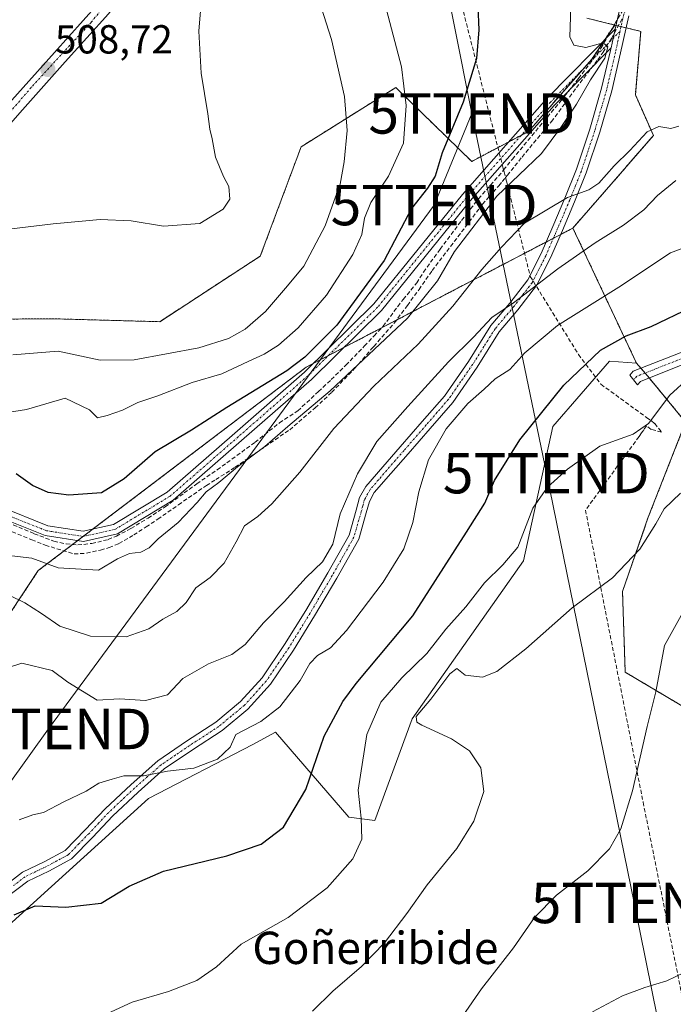
# Model space of a CAD drawing. Units: metres. Extents: x 590211 to 593647, y 4742903 to 4745262.
# Drawn here: x 592702 to 592864, y 4744346 to 4744590 of the extents above; entities that cross this region are included whole.
import ezdxf
from ezdxf.enums import TextEntityAlignment as Align

# ---------------------------------------------------------------- set-up
doc = ezdxf.new("R2010")
doc.units = ezdxf.units.M
doc.header["$MEASUREMENT"] = 0
for name, pattern in [('TRAZO_Y_PUNTO', [1, 0.5, -0.25, 0, -0.25]), ('TRAZOS', [0.75, 0.5, -0.25]), ('TRAZOSX2', [1.5, 1, -0.5])]:
    doc.linetypes.add(name, pattern=pattern)
doc.layers.get('0').update_dxf_attribs({"lineweight": 5})
for name, color, linetype, lineweight in [('Arbolado forestal', 92, 'TRAZOS', 0), ('Arbolado forestal CxS', 92, 'Continuous', 0), ('Camino', 19, 'Continuous', 0), ('Camino Cxs', 19, 'Continuous', 0), ('Camino eje', 39, 'TRAZO_Y_PUNTO', 13), ('Carretera de calzada única', 19, 'Continuous', 13), ('Carretera de calzada única Cxs', 19, 'Continuous', 13), ('Carretera de calzada única eje', 19, 'TRAZO_Y_PUNTO', 0), ('Carátula', 7, 'Continuous', 5), ('Conducción de agua lineal', 5, 'TRAZOSX2', 0), ('Curva de nivel maestra', 36, 'Continuous', 30), ('Curva de nivel normal', 36, 'Continuous', 0), ('Matorral', 135, 'Continuous', 0), ('Matorral CxS', 135, 'Continuous', 0), ('Pista no pavimentada', 254, 'Continuous', 13), ('Pista no pavimentada Cxs', 254, 'Continuous', 0), ('Pista pavimentada eje', 135, 'TRAZO_Y_PUNTO', 0), ('Prado', 92, 'Continuous', 0), ('Prado CxS', 92, 'Continuous', 0), ('Punto de cota en terreno', 7, 'Continuous', 0), ('Rótulo de punto de cota en terreno', 19, 'Continuous', 0), ('Tendido', 6, 'Continuous', 0), ('Texto cartográfico', 19, 'Continuous', 0), ('Torre de tendido puntual', 7, 'Continuous', 0)]:
    doc.layers.add(name, color=color, linetype=linetype, lineweight=lineweight)
doc.styles.add('Arial', font='txt', dxfattribs={"height": 0.2})

# ---------------------------------------------------------------- blocks, each defined once
blk = doc.blocks.new('*U155')
at = {"layer": 'Arbolado forestal CxS', "color": 92, "linetype": 'Continuous', "lineweight": 0}
blk.add_polyline3d([(592989.46, 4744325.88, 565.9), (592970.61, 4744346.66, 561), (592954.45, 4744358.58, 563.05), (592937.11, 4744387.05, 564.89), (592903.28, 4744405.14, 569.21), (592872.83, 4744416.03, 567.75), (592852.18, 4744428.31, 563.04), (592851.51, 4744448.28, 560.56), (592857.89, 4744466.7, 559.34), (592867.12, 4744490.16, 556.58), (592857.71, 4744501.63, 553.62), (592854.97, 4744504.75, 553), (592839.25, 4744538.21, 537.41), (592859.16, 4744561.11, 535.41), (592854.69, 4744571.15, 532.75), (592856.02, 4744586.88, 532.62), (592855.77, 4744586.94, 532.51), (592849.57, 4744588.45, 530.41), (592842.7, 4744590.13, 530.57)], dxfattribs=at)
blk = doc.blocks.new('*U162')
at = {"layer": 'Arbolado forestal CxS', "color": 92, "linetype": 'Continuous', "lineweight": 0}
blk.add_polyline3d([(592686.47, 4744515.58, 512.41), (592710.34, 4744515.76, 511.69), (592737.03, 4744515.04, 511.3), (592761.92, 4744531.27, 510.72), (592772.02, 4744558.32, 511.6), (592795.42, 4744572.98, 518.94), (592814.21, 4744554.71, 527.25), (592828.24, 4744562.1, 528.71), (592835.75, 4744570.72, 529.05), (592843.89, 4744579.98, 529.78), (592849.57, 4744588.45, 530.41), (592855.77, 4744586.94, 532.51), (592856.02, 4744586.88, 532.62), (592854.69, 4744571.15, 532.75), (592859.16, 4744561.11, 535.41), (592839.25, 4744538.21, 537.41), (592773.26, 4744503.78, 525.82), (592706.97, 4744453.44, 531.01), (592672.25, 4744400.86, 535.1)], dxfattribs=at)
blk = doc.blocks.new('*U182')
at = {"layer": 'Curva de nivel normal', "color": 36, "linetype": 'Continuous', "lineweight": 0}
blk.add_polyline3d([(592747.48, 4744595.96, 510), (592746.72, 4744586.91, 510), (592747.29, 4744576.56, 510), (592748.94, 4744566.5, 510), (592749.4, 4744562.65, 510), (592750.02, 4744560.31, 510), (592750.84, 4744555.72, 510), (592752.8, 4744550.96, 510), (592754.15, 4744548.46, 510), (592754.36, 4744545.32, 510), (592752.76, 4744542.91, 510), (592746.93, 4744539.33, 510), (592737.94, 4744538.64, 510), (592729.94, 4744539.98, 510), (592722.28, 4744540.29, 510), (592710.67, 4744539.22, 510), (592697.61, 4744537.7, 510)], dxfattribs=at)
blk = doc.blocks.new('*U206')
at = {"layer": 'Curva de nivel maestra', "color": 36, "linetype": 'Continuous', "lineweight": 30}
blk.add_polyline3d([(592701.03, 4744368.27, 550), (592706.22, 4744370.52, 550), (592713.84, 4744370.19, 550), (592722.53, 4744371.14, 550), (592729.5, 4744375.37, 550), (592737.99, 4744379.1, 550), (592753.6, 4744382.9, 550), (592762.13, 4744385.78, 550), (592767.68, 4744389.95, 550), (592773.18, 4744399.26, 550), (592777.75, 4744412.5, 550), (592782.29, 4744421.07, 550), (592785.6, 4744425.5, 550), (592799.62, 4744442.25, 550), (592812.96, 4744462.97, 550), (592817.44, 4744470.15, 550), (592819.87, 4744475.71, 550), (592826.15, 4744485.84, 550), (592836.99, 4744499.32, 550), (592846.05, 4744508, 550), (592852.39, 4744511.57, 550), (592858.61, 4744513.82, 550), (592868.55, 4744518.66, 550)], dxfattribs=at)
blk = doc.blocks.new('5PATER')
at = {"layer": 'Carátula', "linetype": 'Continuous', "lineweight": 5}
h = blk.add_hatch(color=250, dxfattribs=at)
edge = h.paths.add_edge_path()
edge.add_ellipse((0, 0.01), major_axis=(-1.33, -1.34), ratio=0.999422, start_angle=0, end_angle=360)
blk = doc.blocks.new('5TTEND')
blk.add_text('5TTEND', height=10).set_placement((0, 0), align=Align.MIDDLE_CENTER)

msp = doc.modelspace()

# ---------------------------------------------------------------- linework, layer by layer
at = {"layer": 'Arbolado forestal', "color": 92, "linetype": 'TRAZOS', "lineweight": 0}
for points in [[(592686.47, 4744515.58, 512.41), (592710.34, 4744515.77, 511.69), (592737.03, 4744515.04, 511.3), (592761.92, 4744531.27, 510.72), (592772.01, 4744558.32, 511.6), (592795.42, 4744572.98, 518.94), (592814.21, 4744554.71, 527.25), (592823.39, 4744559.55, 528.45), (592826.5, 4744561.19, 528.61), (592828.24, 4744562.1, 528.71), (592835.75, 4744570.72, 529.05), (592841.75, 4744577.55, 529.48), (592843.89, 4744579.98, 529.78), (592847.13, 4744584.82, 530.17), (592849.57, 4744588.45, 530.41)], [(592839.25, 4744538.21, 537.41), (592859.16, 4744561.11, 535.41), (592854.69, 4744571.15, 532.75), (592856.02, 4744586.88, 532.62), (592855.77, 4744586.94, 532.51), (592852.42, 4744587.76, 530.9), (592851.17, 4744588.06, 530.41), (592849.92, 4744588.37, 530.4), (592849.57, 4744588.45, 530.41)], [(592849.57, 4744588.45, 530.41), (592842.7, 4744590.13, 530.57)], [(592839.25, 4744538.21, 537.41), (592836.22, 4744536.63, 537.22), (592834.4, 4744535.68, 537.33), (592832.58, 4744534.73, 537.4), (592782.57, 4744508.64, 527.63), (592778.77, 4744506.66, 526.75), (592774.97, 4744504.67, 526.19), (592773.26, 4744503.78, 525.83), (592720.54, 4744463.75, 527.98), (592718.14, 4744461.93, 528.07), (592716.75, 4744460.87, 528.13), (592706.97, 4744453.44, 531.01), (592672.25, 4744400.86, 535.1)], [(592854.97, 4744504.75, 553), (592839.25, 4744538.21, 537.41)], [(592974.3, 4744342.58, 561.56), (592970.61, 4744346.66, 561), (592954.45, 4744358.58, 563.05), (592937.11, 4744387.05, 564.89), (592903.28, 4744405.14, 569.21), (592872.83, 4744416.03, 567.75), (592852.18, 4744428.31, 563.04), (592851.51, 4744448.28, 560.56), (592857.89, 4744466.7, 559.34), (592867.12, 4744490.16, 556.58), (592858.11, 4744501.13, 553.63), (592857.71, 4744501.63, 553.62), (592857.08, 4744502.34, 553.6), (592856.04, 4744503.54, 553.53), (592854.97, 4744504.75, 553)]]:
    msp.add_polyline3d(points, dxfattribs=at)
at = {"layer": 'Camino', "color": 19, "linetype": 'Continuous', "lineweight": 0}
for points in [[(592849.71, 4744587.45, 530.49), (592850.62, 4744591.48, 530.68), (592853.11, 4744598.03, 531.37), (592856.73, 4744604.23, 531.28), (592860.67, 4744608.88, 530.55), (592865.64, 4744612.44, 530.05), (592872.24, 4744615.31, 529.27), (592875.62, 4744616.11, 528.93), (592879.09, 4744616.39, 528.7), (592886.36, 4744616.34, 528.19), (592893.6, 4744616.14, 527.42), (592896.89, 4744616, 527.15), (592900.12, 4744616.19, 526.9)], [(592853.09, 4744590.73, 531.04), (592851.02, 4744581.54, 531.22), (592848.84, 4744572.15, 530.96), (592845.89, 4744561.94, 531.88), (592842.54, 4744551.85, 533.73), (592839.66, 4744544.66, 535.37), (592836.64, 4744537.6, 536.92), (592833.69, 4744530.81, 538.57), (592830.24, 4744524, 540.08), (592825.65, 4744518, 540.67), (592821.03, 4744512.54, 540.86), (592815.56, 4744503.79, 542.18), (592809.5, 4744495.05, 543.41), (592803.94, 4744488.64, 543.56), (592798.45, 4744482.35, 543.06), (592794.18, 4744477.45, 542.27), (592790.12, 4744472.74, 541.41), (592788.89, 4744470.55, 541.26), (592788.14, 4744467.74, 541.18), (592786.25, 4744461.25, 541.12), (592780.85, 4744451.59, 541.4), (592775.35, 4744442.27, 541.81), (592770.11, 4744433.76, 542.15), (592764.42, 4744425.33, 542.85), (592758.83, 4744419.16, 542.92), (592752.44, 4744413.86, 542.88), (592745.11, 4744409.08, 543.3), (592738.15, 4744404.36, 544.77), (592731.67, 4744398.65, 545.84), (592725.32, 4744392.7, 546.56), (592720.48, 4744387.53, 546.88), (592715.2, 4744382.1, 547.69), (592709.6, 4744379.09, 548.66), (592704.41, 4744376.59, 548.65), (592698.99, 4744372.46, 548.54)], [(592659.78, 4744439.28, 528.19), (592660.69, 4744441.61, 528.06), (592670.41, 4744461.42, 527.53), (592678.12, 4744470.6, 528.06), (592685.78, 4744472.35, 528), (592697.48, 4744469.27, 527.97), (592709.33, 4744464.53, 527.7), (592718.09, 4744463.2, 527.95), (592725.61, 4744464.89, 527.83), (592738.85, 4744472.87, 528.39), (592755.65, 4744487.49, 528.18), (592772.86, 4744502.59, 526.16), (592790.02, 4744519.46, 527.26), (592811.92, 4744546.55, 529.09), (592832.81, 4744570.23, 529.07), (592849.71, 4744587.45, 530.49)], [(592849.71, 4744587.45, 530.49), (592848.67, 4744582.81, 530.52)], [(592849.71, 4744587.45, 530.49), (592848.67, 4744582.81, 530.52)], [(592848.67, 4744582.81, 530.52), (592834.64, 4744568.52, 528.96), (592813.83, 4744544.93, 529.2), (592791.87, 4744517.78, 528.22), (592774.56, 4744500.76, 527.36), (592757.29, 4744485.61, 528.47), (592740.32, 4744470.84, 528.59), (592726.55, 4744462.54, 528.31), (592718.18, 4744460.65, 528.18), (592708.67, 4744462.1, 528.16), (592696.69, 4744466.89, 528.26)], [(592697.37, 4744374.47, 547.97), (592703.06, 4744378.8, 548.2), (592708.42, 4744381.39, 548.15), (592713.63, 4744384.18, 547.37), (592718.61, 4744389.31, 546.56), (592723.5, 4744394.52, 546.1), (592729.93, 4744400.56, 545.35), (592736.57, 4744406.4, 544.24), (592743.68, 4744411.23, 543.09), (592750.91, 4744415.94, 542.25), (592757.04, 4744421.03, 542.29), (592762.38, 4744426.92, 542.29), (592767.94, 4744435.16, 541.66), (592773.14, 4744443.6, 541.3), (592778.61, 4744452.88, 540.68), (592783.86, 4744462.25, 540.52), (592785.66, 4744468.43, 540.49), (592786.48, 4744471.53, 540.59), (592788, 4744474.23, 540.77), (592792.24, 4744479.14, 541.35), (592796.51, 4744484.05, 541.98), (592801.99, 4744490.33, 542.5), (592807.46, 4744496.63, 542.33), (592813.4, 4744505.21, 541.33), (592818.94, 4744514.06, 540.03), (592823.64, 4744519.62, 539.71), (592828.05, 4744525.37, 539.08), (592831.35, 4744531.91, 537.89), (592834.28, 4744538.62, 536.28), (592837.28, 4744545.64, 534.7), (592840.11, 4744552.74, 532.82), (592843.43, 4744562.7, 531.39), (592846.35, 4744572.81, 530.43), (592848.51, 4744582.12, 530.47), (592848.67, 4744582.81, 530.52)]]:
    msp.add_polyline3d(points, dxfattribs=at)
at = {"layer": 'Camino Cxs', "color": 19, "linetype": 'Continuous', "lineweight": 0}
for points in [[(592697.37, 4744374.47, 547.97), (592703.06, 4744378.8, 548.2), (592708.42, 4744381.39, 548.15), (592713.63, 4744384.18, 547.37), (592718.61, 4744389.31, 546.56), (592723.5, 4744394.52, 546.1), (592729.93, 4744400.56, 545.35), (592736.57, 4744406.4, 544.24), (592743.68, 4744411.23, 543.09), (592750.91, 4744415.94, 542.25), (592757.04, 4744421.03, 542.29), (592762.38, 4744426.92, 542.29), (592767.94, 4744435.16, 541.66), (592773.14, 4744443.6, 541.3), (592778.61, 4744452.88, 540.68), (592783.86, 4744462.25, 540.52), (592785.66, 4744468.43, 540.49), (592786.48, 4744471.53, 540.59), (592788, 4744474.23, 540.77), (592792.24, 4744479.14, 541.35), (592796.51, 4744484.05, 541.98), (592801.99, 4744490.33, 542.5), (592807.46, 4744496.63, 542.33), (592813.4, 4744505.21, 541.33), (592818.94, 4744514.06, 540.03), (592823.64, 4744519.62, 539.71), (592828.05, 4744525.37, 539.08), (592831.35, 4744531.91, 537.89), (592834.28, 4744538.62, 536.28), (592837.28, 4744545.64, 534.7), (592840.11, 4744552.74, 532.82), (592843.43, 4744562.7, 531.39), (592846.35, 4744572.81, 530.43), (592848.51, 4744582.12, 530.47), (592848.67, 4744582.81, 530.52), (592849.71, 4744587.45, 530.49), (592850.62, 4744591.48, 530.68)], [(592853.09, 4744590.73, 531.04), (592851.02, 4744581.54, 531.22), (592848.84, 4744572.15, 530.96), (592845.89, 4744561.94, 531.88), (592842.54, 4744551.85, 533.73), (592839.66, 4744544.66, 535.37), (592836.64, 4744537.6, 536.92), (592833.69, 4744530.81, 538.57), (592830.24, 4744524, 540.08), (592825.65, 4744518, 540.67), (592821.03, 4744512.54, 540.86), (592815.56, 4744503.79, 542.18), (592809.5, 4744495.05, 543.41), (592803.94, 4744488.64, 543.56), (592798.45, 4744482.35, 543.06), (592794.18, 4744477.45, 542.27), (592790.12, 4744472.74, 541.41), (592788.89, 4744470.55, 541.26), (592788.14, 4744467.74, 541.18), (592786.25, 4744461.25, 541.12), (592780.85, 4744451.59, 541.4), (592775.35, 4744442.27, 541.81), (592770.11, 4744433.76, 542.15), (592764.42, 4744425.33, 542.85), (592758.83, 4744419.16, 542.92), (592752.44, 4744413.86, 542.88), (592745.11, 4744409.08, 543.3), (592738.15, 4744404.36, 544.77), (592731.67, 4744398.65, 545.84), (592725.32, 4744392.7, 546.56), (592720.48, 4744387.53, 546.88), (592715.2, 4744382.1, 547.69), (592709.6, 4744379.09, 548.66), (592704.41, 4744376.59, 548.65), (592698.99, 4744372.46, 548.54)], [(592697.48, 4744469.27, 527.97), (592709.33, 4744464.53, 527.7), (592718.09, 4744463.2, 527.95), (592725.61, 4744464.89, 527.83), (592738.85, 4744472.87, 528.39), (592755.65, 4744487.49, 528.18), (592772.86, 4744502.59, 526.16), (592790.02, 4744519.46, 527.26), (592811.92, 4744546.55, 529.09), (592832.81, 4744570.23, 529.07), (592849.71, 4744587.45, 530.49), (592848.67, 4744582.81, 530.52), (592848.67, 4744582.81, 530.52), (592834.64, 4744568.52, 528.96), (592813.83, 4744544.93, 529.2), (592791.87, 4744517.78, 528.22), (592774.56, 4744500.76, 527.36), (592757.29, 4744485.61, 528.47), (592740.32, 4744470.84, 528.59), (592726.55, 4744462.54, 528.31), (592718.18, 4744460.65, 528.18), (592708.67, 4744462.1, 528.16), (592696.69, 4744466.89, 528.26)]]:
    msp.add_polyline3d(points, dxfattribs=at)
at = {"layer": 'Camino eje', "color": 39, "linetype": 'TRAZO_Y_PUNTO', "lineweight": 13}
for points in [[(592902.08, 4744614.5, 527.04), (592895.21, 4744614.78, 527.48), (592893.56, 4744614.85, 527.6), (592886.34, 4744615.05, 528.27), (592879.14, 4744615.1, 528.76), (592877.56, 4744614.97, 528.86), (592875.82, 4744614.83, 528.99), (592872.65, 4744614.08, 529.29), (592869.58, 4744612.75, 529.69), (592866.28, 4744611.32, 529.91), (592861.55, 4744607.93, 530.31), (592859.58, 4744605.6, 530.74), (592857.79, 4744603.49, 531.05), (592854.28, 4744597.48, 531.17), (592851.86, 4744591.11, 530.68), (592850.9, 4744586.88, 530.62)], [(592850.9, 4744586.88, 530.62), (592833.73, 4744569.38, 529.01), (592812.87, 4744545.74, 529.14), (592790.94, 4744518.62, 527.91), (592773.71, 4744501.68, 526.82), (592756.47, 4744486.55, 528.4), (592739.59, 4744471.86, 528.48), (592726.08, 4744463.71, 528.15), (592718.14, 4744461.92, 528.07), (592709, 4744463.32, 527.93), (592697.08, 4744468.08, 528.18), (592685.76, 4744471.06, 528.13), (592678.81, 4744469.47, 528.23), (592671.46, 4744460.73, 527.91), (592661.83, 4744441.11, 528.3), (592660.95, 4744438.83, 528.35)], [(592850.9, 4744586.88, 530.62), (592849.77, 4744581.83, 530.85), (592847.6, 4744572.48, 530.7), (592844.66, 4744562.32, 531.61), (592843, 4744557.34, 532.41), (592841.33, 4744552.3, 533.33), (592839.89, 4744548.7, 534.04), (592838.47, 4744545.15, 535.05), (592835.46, 4744538.11, 536.58), (592834, 4744534.76, 537.6), (592832.52, 4744531.36, 538.21), (592830.87, 4744528.09, 538.55), (592829.15, 4744524.69, 539.57), (592826.85, 4744521.69, 539.96), (592824.65, 4744518.81, 540.2), (592819.99, 4744513.3, 540.39), (592817.22, 4744508.88, 541.41), (592814.48, 4744504.5, 541.81), (592811.51, 4744500.21, 542.43), (592808.48, 4744495.84, 542.86), (592805.7, 4744492.64, 543.04), (592802.97, 4744489.49, 543.01), (592797.48, 4744483.2, 542.53), (592795.35, 4744480.75, 542.25), (592793.21, 4744478.3, 541.84), (592791.18, 4744475.94, 541.31), (592789.06, 4744473.49, 541.11), (592787.69, 4744471.04, 540.91), (592787.28, 4744469.49, 540.84), (592786.9, 4744468.09, 540.76), (592785.06, 4744461.75, 540.8), (592782.36, 4744456.92, 540.77), (592779.73, 4744452.24, 541.03), (592776.98, 4744447.58, 541.41), (592774.25, 4744442.94, 541.55), (592769.03, 4744434.46, 541.89), (592763.4, 4744426.13, 542.53), (592757.94, 4744420.1, 542.56), (592754.74, 4744417.45, 542.57), (592751.68, 4744414.9, 542.46), (592748.01, 4744412.51, 542.69), (592744.4, 4744410.16, 543.19), (592740.92, 4744407.8, 543.88), (592737.36, 4744405.38, 544.49), (592734.04, 4744402.46, 545.06), (592730.8, 4744399.61, 545.59), (592727.63, 4744396.63, 546.04), (592724.41, 4744393.61, 546.32), (592721.97, 4744391.01, 546.43), (592719.55, 4744388.42, 546.71), (592717.06, 4744385.86, 546.98), (592714.42, 4744383.14, 547.47), (592711.62, 4744381.64, 548.15), (592709.01, 4744380.24, 548.38), (592706.42, 4744378.99, 548.35), (592703.74, 4744377.7, 548.41), (592700.89, 4744375.53, 548.38)]]:
    msp.add_polyline3d(points, dxfattribs=at)
at = {"layer": 'Carretera de calzada única', "color": 19, "linetype": 'Continuous', "lineweight": 13}
for points in [[(592740.26, 4744678.88, 516.35), (592740.36, 4744671.63, 515.52), (592740.85, 4744662.29, 514.51), (592741.41, 4744652.95, 513.72), (592742.3, 4744643.29, 513.23), (592743.24, 4744633.37, 512.43), (592743.09, 4744626.93, 511.89), (592741.99, 4744620.5, 511.26), (592740.03, 4744614.03, 510.56), (592736.94, 4744608.01, 509.98), (592730.89, 4744599.27, 509.36), (592724.34, 4744591.21, 509.01), (592713.68, 4744579.32, 508.63), (592703.12, 4744567.49, 508.55), (592673.81, 4744534.14, 510.97)], [(592700.48, 4744569.83, 508.61), (592711.04, 4744581.68, 508.6), (592721.65, 4744593.5, 509.14)]]:
    msp.add_polyline3d(points, dxfattribs=at)
at = {"layer": 'Carretera de calzada única Cxs', "color": 19, "linetype": 'Continuous', "lineweight": 13}
for points in [[(592700.48, 4744569.83, 508.61), (592711.04, 4744581.68, 508.6), (592721.65, 4744593.5, 509.14)], [(592724.34, 4744591.21, 509.01), (592713.68, 4744579.32, 508.63), (592703.12, 4744567.49, 508.55), (592673.81, 4744534.14, 510.97)]]:
    msp.add_polyline3d(points, dxfattribs=at)
at = {"layer": 'Carretera de calzada única eje', "color": 19, "linetype": 'TRAZO_Y_PUNTO', "lineweight": 0}
msp.add_polyline3d([(592738.53, 4744684.96, 516.72), (592739.34, 4744657.56, 514.14), (592740.88, 4744636.17, 512.29), (592741.53, 4744629.48, 511.73), (592740.75, 4744622.26, 511.17), (592738.69, 4744615.56, 510.58), (592735.35, 4744609.38, 510.02), (592728.03, 4744598.89, 509.37), (592720.05, 4744589.1, 508.89), (592705.27, 4744573.02, 508.63), (592688.92, 4744554.08, 509.36), (592661.53, 4744522.98, 512.07), (592639.77, 4744496.57, 514.31), (592614.95, 4744467.65, 516.64), (592586.24, 4744435.71, 518.3), (592577.25, 4744422.64, 519.06), (592574.87, 4744418.26, 519.21)], dxfattribs=at)
at = {"layer": 'Conducción de agua lineal', "color": 5, "linetype": 'TRAZOSX2', "lineweight": 0}
for points in [[(592831.74, 4744752.03, 511.95), (592825.32, 4744735.69, 514.7), (592807.26, 4744612.32, 523.61), (592811.79, 4744593.19, 524.08), (592821.92, 4744553.27, 528.97), (592822.09, 4744552.58, 529.1), (592822.21, 4744552.12, 529.2), (592822.57, 4744550.7, 529.52), (592822.79, 4744549.85, 529.73), (592828.7, 4744526.23, 538.89), (592840.62, 4744506.92, 548.52), (592846.18, 4744499.55, 552.96), (592857.43, 4744491.36, 554.54)], [(592700.82, 4744464.79, 528.26), (592706.01, 4744462.58, 528.29), (592710.86, 4744460.74, 528.17), (592713.89, 4744460.05, 528.22), (592716.74, 4744459.83, 528.24), (592718.3, 4744459.93, 528.24), (592720.23, 4744460.17, 528.24), (592724.27, 4744461.13, 528.36), (592726.32, 4744462, 528.36), (592729.92, 4744463.88, 528.34), (592734.14, 4744466.46, 528.44), (592738.36, 4744469.21, 528.53), (592743.1, 4744472.66, 528.75), (592746.23, 4744474.95, 528.73), (592751.25, 4744478.38, 528.6), (592760.63, 4744485.2, 528.64), (592766.66, 4744490.03, 528.77), (592770.54, 4744492.54, 528.87), (592771.2, 4744492.97, 528.66), (592772.31, 4744494.02, 528.58), (592776.32, 4744497.77, 528.43), (592779.48, 4744500.72, 528.67), (592783.09, 4744504.29, 528.8), (592787.68, 4744509.04, 528.55), (592790.07, 4744511.52, 528.74), (592792.32, 4744513.91, 528.49), (592795.92, 4744518.84, 528.48), (592797.29, 4744520.55, 528.64), (592800.6, 4744524.63, 528.63), (592802.27, 4744527.3, 528.87), (592806.4, 4744533, 528.83), (592811.72, 4744540.11, 528.99), (592813.91, 4744542.95, 529.27), (592815.87, 4744545.43, 529.3), (592821.79, 4744552.2, 529.16), (592822.09, 4744552.58, 529.1), (592824.27, 4744555.24, 528.82), (592829.08, 4744561.07, 528.84), (592836.26, 4744569.68, 529), (592840.61, 4744575.21, 529.4), (592844.29, 4744580.03, 529.8), (592846.21, 4744582.79, 529.86), (592849.64, 4744588.78, 530.44), (592853.97, 4744596.28, 531.17)], [(592699.17, 4744463.66, 528.38), (592705.37, 4744461.06, 528.61), (592708.72, 4744459.74, 528.55), (592715.89, 4744457.58, 528.66), (592718.95, 4744457.75, 528.56), (592722.4, 4744458.53, 528.38), (592724.53, 4744459.13, 528.53), (592726.94, 4744460.16, 528.63), (592730.64, 4744462.26, 528.67), (592733.65, 4744464.24, 528.64), (592736.56, 4744466.19, 528.72), (592741.7, 4744469.75, 528.81), (592748.57, 4744474.5, 529.6), (592750.91, 4744475.99, 529.79), (592755.73, 4744479.04, 530.08), (592769.19, 4744488.31, 530.62), (592775.51, 4744493.74, 529.98), (592779.58, 4744497.57, 529.92), (592785.21, 4744503.42, 530.33), (592789.36, 4744508.21, 529.62), (592789.96, 4744508.9, 529.6), (592791, 4744510.09, 529.58), (592795.05, 4744514.69, 529.15), (592798.29, 4744519.06, 528.86), (592801.17, 4744523.03, 528.79), (592804.41, 4744527.68, 529.39), (592808.99, 4744533.65, 529.79), (592813.59, 4744539.73, 529.48), (592816.91, 4744544.1, 529.5), (592818.55, 4744545.99, 529.74), (592820.92, 4744548.69, 529.64), (592821.75, 4744549.71, 529.58), (592822.57, 4744550.7, 529.52), (592823.03, 4744551.26, 529.45), (592826.65, 4744555.78, 528.82), (592831.71, 4744561.89, 528.96), (592833.96, 4744564.55, 529.16), (592840.11, 4744572.95, 529.37), (592845.37, 4744579.81, 529.87), (592846.7, 4744581.71, 529.94), (592848.79, 4744585.15, 530.52), (592851.69, 4744590.5, 530.58)], [(592857.43, 4744491.36, 554.54), (592859.5, 4744489.85, 555.38)], [(592858.56, 4744488.39, 555.48), (592857.43, 4744489.27, 555.04), (592856.78, 4744488.3, 555.11)], [(592861.17, 4744487.72, 556.14), (592858.56, 4744488.39, 555.48)], [(592859.5, 4744489.85, 555.38), (592861.17, 4744487.72, 556.14)], [(592856.78, 4744488.3, 555.11), (592856.57, 4744487.99, 555.1), (592855.98, 4744487.15, 555.17), (592855.59, 4744486.62, 555.21), (592842.36, 4744468.39, 556.69), (592856.61, 4744396.15, 565.44), (592880.21, 4744278.59, 576.81), (592887.14, 4744243.19, 578.75), (592900.18, 4744178.21, 587.68)]]:
    msp.add_polyline3d(points, dxfattribs=at)
at = {"layer": 'Curva de nivel maestra', "color": 36, "linetype": 'Continuous', "lineweight": 30}
msp.add_polyline3d([(592815.73, 4744593.05, 525), (592816, 4744587.25, 525), (592815.41, 4744580.17, 525), (592812.12, 4744569.37, 525), (592806.86, 4744556.82, 525), (592805.18, 4744551.03, 525), (592803.24, 4744548.06, 525), (592799.32, 4744543.06, 525), (592792.59, 4744530.21, 525), (592780.86, 4744514.22, 525), (592772.94, 4744506.27, 525), (592768.49, 4744502.9, 525), (592753.62, 4744493.8, 525), (592744.93, 4744488.19, 525), (592735.94, 4744482.86, 525), (592728.28, 4744476.12, 525), (592722.61, 4744472.7, 525), (592714.58, 4744472.1, 525), (592709.48, 4744472.8, 525), (592705.58, 4744474.5, 525), (592701.55, 4744477.38, 525)], dxfattribs=at)
at = {"layer": 'Curva de nivel normal', "color": 36, "linetype": 'Continuous', "lineweight": 0}
for points in [[(592699.38, 4744492.54, 520), (592704.07, 4744493.3, 520), (592713.61, 4744496.12, 520), (592719.68, 4744493.27, 520), (592721.68, 4744491.29, 520), (592724, 4744491.81, 520), (592727.83, 4744493.12, 520), (592731.66, 4744495.02, 520), (592736.6, 4744496.68, 520), (592745.06, 4744500, 520), (592752.42, 4744502.14, 520), (592758.94, 4744505.23, 520), (592762.91, 4744507.03, 520), (592766.44, 4744509.22, 520), (592771.29, 4744513.56, 520), (592778.26, 4744521.6, 520), (592784.8, 4744531.65, 520), (592787, 4744536.62, 520), (592787.67, 4744540.63, 520), (592789.29, 4744544.55, 520), (592793.62, 4744551.06, 520), (592797.3, 4744559.22, 520), (592798.01, 4744568.52, 520), (592796.84, 4744578.09, 520), (592793.1, 4744592.18, 520)], [(592838.7, 4744592.88, 530), (592838.48, 4744585.56, 530), (592839.46, 4744583.47, 530), (592842.46, 4744582.92, 530), (592846.74, 4744584.02, 530), (592847.84, 4744583.09, 530), (592847.13, 4744580.28, 530), (592843.62, 4744574.89, 530), (592840.1, 4744568.89, 530), (592836.28, 4744563.08, 530), (592831.44, 4744556.65, 530), (592820.39, 4744546.08, 530), (592809.91, 4744532.38, 530), (592805.77, 4744525.18, 530), (592798.29, 4744515.89, 530), (592779.23, 4744497.9, 530), (592768.73, 4744489.14, 530), (592763.01, 4744484.17, 530), (592756.24, 4744479.14, 530), (592751.69, 4744475.23, 530), (592748.54, 4744472.9, 530), (592746.31, 4744470.27, 530), (592741.56, 4744465.39, 530), (592736.64, 4744461.27, 530), (592734.39, 4744459.06, 530), (592732.39, 4744458.02, 530), (592729.6, 4744457.66, 530), (592726.6, 4744456.35, 530), (592721.92, 4744453.58, 530), (592711.88, 4744454.16, 530), (592705.42, 4744456.5, 530), (592700.44, 4744457.1, 530)], [(592776.95, 4744592.88, 515), (592779.54, 4744584.85, 515), (592782.71, 4744570.76, 515), (592783.36, 4744562.36, 515), (592782.66, 4744554.58, 515), (592781.68, 4744549.06, 515), (592780.14, 4744544.77, 515), (592777.93, 4744538.76, 515), (592772.67, 4744528.77, 515), (592768.64, 4744523.89, 515), (592763.19, 4744517.56, 515), (592758.18, 4744513.22, 515), (592754.06, 4744510.88, 515), (592746.69, 4744508.54, 515), (592730.7, 4744505.64, 515), (592722.28, 4744505.56, 515), (592711.89, 4744507.76, 515), (592700.69, 4744506.86, 515)], [(592865.45, 4744563.42, 535), (592863.44, 4744562.82, 535), (592860.51, 4744563.34, 535), (592857.63, 4744562.02, 535), (592853.3, 4744557.41, 535), (592849.44, 4744553.58, 535), (592845.69, 4744549.3, 535), (592843.2, 4744547.68, 535), (592837.92, 4744545.74, 535), (592827.26, 4744539.38, 535), (592821.54, 4744533.5, 535), (592816.73, 4744527.92, 535), (592809.54, 4744518.91, 535), (592800.93, 4744509.44, 535), (592789.98, 4744499.1, 535), (592780.1, 4744488.65, 535), (592771.68, 4744477.82, 535), (592764.75, 4744469.95, 535), (592761.28, 4744466.86, 535), (592757.97, 4744464.56, 535), (592755.97, 4744460.57, 535), (592753.01, 4744455.32, 535), (592749.51, 4744451.73, 535), (592745.93, 4744449.19, 535), (592743.6, 4744445.52, 535), (592741.27, 4744443.33, 535), (592737.78, 4744441.47, 535), (592734.3, 4744439, 535), (592728.77, 4744437.1, 535), (592719.88, 4744437.26, 535), (592712.3, 4744439.73, 535), (592707.78, 4744442.83, 535), (592703.65, 4744445.48, 535), (592699.76, 4744447.34, 535)], [(592864.66, 4744549.97, 540), (592860.13, 4744546.27, 540), (592856.76, 4744542.74, 540), (592851.76, 4744538.89, 540), (592844.73, 4744534.56, 540), (592835.54, 4744528.1, 540), (592824.54, 4744519.74, 540), (592819.21, 4744516.1, 540), (592814.63, 4744511.18, 540), (592808.44, 4744505.08, 540), (592798.38, 4744494.02, 540), (592790.72, 4744485.37, 540), (592785.98, 4744477.4, 540), (592781.67, 4744467.48, 540), (592779.87, 4744459.96, 540), (592777.33, 4744455.58, 540), (592773.27, 4744451.72, 540), (592767.79, 4744445.73, 540), (592762.71, 4744440.54, 540), (592758.13, 4744435.17, 540), (592754.88, 4744432.7, 540), (592749.1, 4744430.35, 540), (592742.72, 4744426.72, 540), (592738.98, 4744422.67, 540), (592733.49, 4744421.29, 540), (592727.1, 4744421.73, 540), (592721.56, 4744421.39, 540), (592714.34, 4744425.84, 540), (592710.45, 4744428.76, 540), (592702.96, 4744430.52, 540), (592699.61, 4744429.5, 540)], [(592874.29, 4744536.22, 545), (592863.41, 4744532.08, 545), (592850.63, 4744523.56, 545), (592835.43, 4744514.09, 545), (592827.31, 4744507.32, 545), (592823.6, 4744503.25, 545), (592819.97, 4744500.9, 545), (592817.26, 4744498.34, 545), (592813.26, 4744494.8, 545), (592807.85, 4744488.49, 545), (592803.52, 4744480.86, 545), (592801.14, 4744472.94, 545), (592799.67, 4744465.39, 545), (592797.4, 4744458.8, 545), (592792.29, 4744450.59, 545), (592783.27, 4744438.6, 545), (592779.27, 4744434.32, 545), (592776.04, 4744432.44, 545), (592774.18, 4744430.48, 545), (592771.81, 4744426.24, 545), (592766.78, 4744419.73, 545), (592762.08, 4744416.12, 545), (592755.9, 4744412.91, 545), (592754.45, 4744409.76, 545), (592751.31, 4744406.78, 545), (592745.47, 4744404.56, 545), (592738.95, 4744403.8, 545), (592733.02, 4744402.66, 545), (592728.19, 4744402.64, 545), (592725.28, 4744401.86, 545), (592721.94, 4744400.83, 545), (592718.86, 4744398.85, 545), (592713.28, 4744396.25, 545), (592708.27, 4744393.62, 545), (592705.63, 4744393.05, 545), (592702.28, 4744391.76, 545)], [(592721.8, 4744342.8, 555), (592730.25, 4744346.63, 555), (592739.21, 4744349.27, 555), (592746.24, 4744352.02, 555), (592751.08, 4744355.42, 555), (592757.18, 4744361.01, 555), (592768.82, 4744367.65, 555), (592778.46, 4744374.99, 555), (592784.78, 4744382.12, 555), (592787.06, 4744387.02, 555), (592786.86, 4744392.21, 555), (592786.12, 4744399.16, 555), (592788.27, 4744412.91, 555), (592791.71, 4744420.91, 555), (592796.92, 4744426.91, 555), (592803.11, 4744432.94, 555), (592807.81, 4744438.95, 555), (592812.73, 4744444.46, 555), (592817.36, 4744450.45, 555), (592821.92, 4744454.88, 555), (592825.59, 4744459.23, 555), (592829.35, 4744468.9, 555), (592832.94, 4744474.11, 555), (592837.92, 4744478.56, 555), (592845.92, 4744484.22, 555), (592854.18, 4744487.24, 555), (592857.93, 4744489.85, 555), (592863.18, 4744496.9, 555), (592867.92, 4744501.18, 555)], [(592865.87, 4744472.65, 560), (592861.81, 4744468.76, 560), (592859.74, 4744465.01, 560), (592855.76, 4744458.76, 560), (592849.02, 4744451.66, 560), (592839.09, 4744444.26, 560), (592827.58, 4744434.12, 560), (592820.4, 4744428.48, 560), (592816.9, 4744427.04, 560), (592812.6, 4744427.58, 560), (592810.54, 4744429.24, 560), (592808.78, 4744427.92, 560), (592804.12, 4744421.63, 560), (592800.43, 4744417.38, 560), (592800.6, 4744415.98, 560), (592801.9, 4744415.21, 560), (592809.2, 4744411.85, 560), (592813.69, 4744408.82, 560), (592816.43, 4744404.67, 560), (592817.18, 4744398.8, 560), (592814.7, 4744391.41, 560), (592810.54, 4744384.69, 560), (592803.2, 4744375.69, 560), (592798.19, 4744368.58, 560), (592792.6, 4744361.38, 560), (592786.96, 4744355.46, 560), (592779.86, 4744349.37, 560), (592774.83, 4744344.43, 560)], [(592868.92, 4744447.56, 565), (592861.93, 4744434.9, 565), (592859.72, 4744423.48, 565), (592857.62, 4744414.86, 565), (592853.98, 4744398.98, 565), (592851.09, 4744389.58, 565), (592848.26, 4744384.64, 565), (592842.93, 4744379.18, 565), (592835.18, 4744373.14, 565), (592829.74, 4744367.59, 565), (592824.58, 4744360.14, 565), (592816.61, 4744349.94, 565), (592811.98, 4744343.25, 565)], [(592844.1, 4744344.3, 570), (592851.52, 4744348.22, 570), (592857.06, 4744350.29, 570), (592862.51, 4744351.92, 570), (592868.67, 4744354.88, 570), (592873.59, 4744356.14, 570), (592884.96, 4744356.87, 570), (592895.74, 4744354.53, 570), (592904.29, 4744349.67, 570), (592907.96, 4744345.5, 570)]]:
    msp.add_polyline3d(points, dxfattribs=at)
at = {"layer": 'Matorral', "color": 135, "linetype": 'Continuous', "lineweight": 0}
for points in [[(592839.25, 4744538.21, 537.41), (592836.22, 4744536.63, 537.22), (592834.4, 4744535.68, 537.33), (592832.58, 4744534.73, 537.4), (592782.57, 4744508.64, 527.63), (592778.77, 4744506.66, 526.75), (592774.97, 4744504.67, 526.19), (592773.26, 4744503.78, 525.83), (592720.54, 4744463.75, 527.98), (592718.14, 4744461.93, 528.07), (592716.75, 4744460.87, 528.13), (592706.97, 4744453.44, 531.01), (592672.25, 4744400.86, 535.1)], [(592854.97, 4744504.75, 553), (592839.25, 4744538.21, 537.41)], [(592774.83, 4744230.74, 570.94), (592745.74, 4744253.72, 565.24), (592767.06, 4744289.08, 566.1), (592726.75, 4744298.74, 559.65), (592687.18, 4744313, 550.38), (592679.56, 4744328.48, 548.02), (592679.34, 4744344.14, 548.37), (592697.8, 4744363.99, 550.02), (592734.26, 4744397.08, 546.24), (592760.06, 4744410.41, 545.39), (592765.71, 4744413.5, 545.89), (592783.79, 4744392.45, 553.63), (592790.24, 4744391.61, 555.98), (592799.45, 4744416.74, 559.18), (592826.98, 4744455.88, 556.5), (592834.27, 4744489.08, 552.75), (592848.3, 4744505.27, 551.55), (592854.97, 4744504.75, 553)]]:
    msp.add_polyline3d(points, dxfattribs=at)
at = {"layer": 'Matorral CxS', "color": 135, "linetype": 'Continuous', "lineweight": 0}
msp.add_polyline3d([(592672.25, 4744400.86, 535.1), (592706.97, 4744453.44, 531.01), (592773.26, 4744503.78, 525.82), (592839.25, 4744538.21, 537.41), (592854.97, 4744504.75, 553), (592854.97, 4744504.75, 553), (592848.3, 4744505.27, 551.55), (592834.27, 4744489.08, 552.75), (592826.98, 4744455.88, 556.5), (592799.45, 4744416.74, 559.18), (592790.24, 4744391.61, 555.98), (592783.79, 4744392.45, 553.63), (592765.71, 4744413.5, 545.89), (592760.06, 4744410.41, 545.39), (592734.26, 4744397.08, 546.24), (592697.8, 4744363.99, 550.02)], dxfattribs=at)
at = {"layer": 'Pista no pavimentada', "color": 254, "linetype": 'Continuous', "lineweight": 13}
msp.add_polyline3d([(592916.6, 4744526.97, 546.49), (592912.85, 4744525.59, 547.2), (592901.78, 4744521.34, 549.62), (592885.06, 4744511.79, 552.53), (592866.87, 4744504.58, 553.59), (592855.95, 4744500.27, 553.61), (592855.22, 4744499.43, 553.61), (592853.31, 4744501.81, 553.45), (592854.15, 4744502.79, 553.45), (592865.76, 4744507.37, 553.28), (592883.76, 4744514.5, 551.9), (592900.49, 4744524.06, 549.13), (592912.1, 4744528.52, 546.84), (592917.5, 4744531.19, 545.65), (592923.62, 4744540.5, 543.21), (592926.07, 4744550.03, 540.86), (592922.18, 4744561.7, 537.85), (592916.39, 4744571.46, 535.51), (592912.34, 4744584.95, 532.67), (592909.45, 4744601.75, 528.87), (592905.37, 4744609.91, 527.61), (592903.84, 4744610.99, 527.54), (592902.61, 4744612.24, 527.42)], dxfattribs=at)
at = {"layer": 'Pista no pavimentada Cxs', "color": 254, "linetype": 'Continuous', "lineweight": 0}
msp.add_polyline3d([(592866.87, 4744504.58, 553.59), (592855.95, 4744500.27, 553.61), (592855.22, 4744499.43, 553.61), (592853.31, 4744501.81, 553.45), (592854.15, 4744502.79, 553.45), (592865.76, 4744507.37, 553.28)], dxfattribs=at)
at = {"layer": 'Pista pavimentada eje', "color": 135, "linetype": 'TRAZO_Y_PUNTO', "lineweight": 0}
msp.add_polyline3d([(592918.3, 4744529.68, 545.91), (592916.11, 4744528.33, 546.37), (592912.47, 4744527.05, 547.02), (592901.14, 4744522.7, 549.39), (592884.41, 4744513.14, 552.15), (592866.31, 4744505.97, 553.45), (592855.05, 4744501.53, 553.54), (592854.27, 4744500.62, 553.54)], dxfattribs=at)
at = {"layer": 'Prado', "color": 92, "linetype": 'Continuous', "lineweight": 0}
for points in [[(592686.47, 4744515.58, 512.41), (592710.34, 4744515.77, 511.69), (592737.03, 4744515.04, 511.3), (592761.92, 4744531.27, 510.72), (592772.01, 4744558.32, 511.6), (592795.42, 4744572.98, 518.94), (592814.21, 4744554.71, 527.25), (592823.39, 4744559.55, 528.45), (592826.5, 4744561.19, 528.61), (592828.24, 4744562.1, 528.71), (592835.75, 4744570.72, 529.05), (592841.75, 4744577.55, 529.48), (592843.89, 4744579.98, 529.78), (592847.13, 4744584.82, 530.17), (592849.57, 4744588.45, 530.41)], [(592849.57, 4744588.45, 530.41), (592842.7, 4744590.13, 530.57)], [(592774.83, 4744230.74, 570.94), (592745.74, 4744253.72, 565.24), (592767.06, 4744289.08, 566.1), (592726.75, 4744298.74, 559.65), (592687.18, 4744313, 550.38), (592679.56, 4744328.48, 548.02), (592679.34, 4744344.14, 548.37), (592697.8, 4744363.99, 550.02), (592734.26, 4744397.08, 546.24), (592760.06, 4744410.41, 545.39), (592765.71, 4744413.5, 545.89), (592783.79, 4744392.45, 553.63), (592790.24, 4744391.61, 555.98), (592799.45, 4744416.74, 559.18), (592826.98, 4744455.88, 556.5), (592834.27, 4744489.08, 552.75), (592848.3, 4744505.27, 551.55), (592854.97, 4744504.75, 553)], [(592974.3, 4744342.58, 561.56), (592970.61, 4744346.66, 561), (592954.45, 4744358.58, 563.05), (592937.11, 4744387.05, 564.89), (592903.28, 4744405.14, 569.21), (592872.83, 4744416.03, 567.75), (592852.18, 4744428.31, 563.04), (592851.51, 4744448.28, 560.56), (592857.89, 4744466.7, 559.34), (592867.12, 4744490.16, 556.58), (592858.11, 4744501.13, 553.63), (592857.71, 4744501.63, 553.62), (592857.08, 4744502.34, 553.6), (592856.04, 4744503.54, 553.53), (592854.97, 4744504.75, 553)]]:
    msp.add_polyline3d(points, dxfattribs=at)
at = {"layer": 'Prado CxS', "color": 92, "linetype": 'Continuous', "lineweight": 0}
for points in [[(592842.7, 4744590.13, 530.57), (592849.57, 4744588.45, 530.41), (592843.89, 4744579.98, 529.78), (592835.75, 4744570.72, 529.05), (592828.24, 4744562.1, 528.71), (592814.21, 4744554.71, 527.25), (592795.42, 4744572.98, 518.94), (592772.02, 4744558.32, 511.6), (592761.92, 4744531.27, 510.72), (592737.03, 4744515.04, 511.3), (592710.34, 4744515.76, 511.69), (592686.47, 4744515.58, 512.41)], [(592697.8, 4744363.99, 550.02), (592734.26, 4744397.08, 546.24), (592760.06, 4744410.41, 545.39), (592765.71, 4744413.5, 545.89), (592783.79, 4744392.45, 553.63), (592790.24, 4744391.61, 555.98), (592799.45, 4744416.74, 559.18), (592826.98, 4744455.88, 556.5), (592834.27, 4744489.08, 552.75), (592848.3, 4744505.27, 551.55), (592854.97, 4744504.75, 553), (592854.97, 4744504.75, 553), (592857.71, 4744501.63, 553.62), (592867.12, 4744490.16, 556.58), (592857.89, 4744466.7, 559.34), (592851.51, 4744448.28, 560.56), (592852.18, 4744428.31, 563.04), (592872.83, 4744416.03, 567.75), (592903.28, 4744405.14, 569.21), (592937.11, 4744387.05, 564.89), (592954.45, 4744358.58, 563.05), (592970.61, 4744346.66, 561), (592989.46, 4744325.88, 565.9)]]:
    msp.add_polyline3d(points, dxfattribs=at)
at = {"layer": 'Tendido', "color": 6, "linetype": 'Continuous', "lineweight": 0}
for points in [[(592814.26, 4744566.58, 525.45), (592784.11, 4744717.71, 518.67), (592873.62, 4744843.23, 507.35), (592978.49, 4744990.65, 499.08), (593040.27, 4745076.51, 484.07), (593143.19, 4745221.77, 477.03), (593167.69, 4745255.91, 477.7)], [(592344.84, 4744097.34, 530.07), (592361.16, 4744101.4, 529.56), (592524.28, 4744223.46, 539.12), (592630.43, 4744303.93, 550.14), (592709.54, 4744414.26, 542.98), (592804.92, 4744543.9, 527.08), (592814.26, 4744566.58, 525.45)], [(592814.26, 4744566.58, 525.45), (592832.67, 4744477.56, 554.68), (592854.42, 4744371.21, 566.89), (592874.61, 4744271.32, 577.68), (592903.78, 4744127.07, 600.69), (592929.75, 4744003.93, 636.96)]]:
    msp.add_polyline3d(points, dxfattribs=at)

# ---------------------------------------------------------------- block references
at = {"layer": 'Arbolado forestal CxS', "color": 92, "linetype": 'Continuous', "lineweight": 0}
for name in ['*U155', '*U162']:
    msp.add_blockref(name, (0, 0), dxfattribs=at)
at = {"layer": 'Curva de nivel maestra', "color": 36, "linetype": 'Continuous', "lineweight": 30}
msp.add_blockref('*U206', (0, 0), dxfattribs=at)
at = {"layer": 'Curva de nivel normal', "color": 36, "linetype": 'Continuous', "lineweight": 0}
msp.add_blockref('*U182', (0, 0), dxfattribs=at)
at = {"layer": 'Punto de cota en terreno', "linetype": 'Continuous', "lineweight": 0}
msp.add_blockref('5PATER', (592709.36, 4744577.46, 508.72), dxfattribs=at)
at = {"layer": 'Torre de tendido puntual', "linetype": 'Continuous', "lineweight": 0}
for p in [(592814.26, 4744566.58, 525.51), (592804.92, 4744543.9, 526.91), (592832.67, 4744477.56, 554.27), (592709.54, 4744414.26, 542.61), (592854.42, 4744371.21, 566.95)]:
    msp.add_blockref('5TTEND', p, dxfattribs=at)

# ---------------------------------------------------------------- texts
at = {"layer": 'Rótulo de punto de cota en terreno', "color": 19, "linetype": 'Continuous', "lineweight": 0, "style": 'Arial'}
msp.add_text('508,72', height=7, dxfattribs=at).set_placement((592711.12, 4744579.22), align=Align.BOTTOM_LEFT)
at = {"layer": 'Texto cartográfico', "color": 19, "linetype": 'Continuous', "lineweight": 0, "style": 'Arial'}
msp.add_text('Goñerribide', height=8, dxfattribs=at).set_placement((592790.38, 4744360.1), align=Align.MIDDLE_CENTER)

doc.saveas('drawing.dxf')
